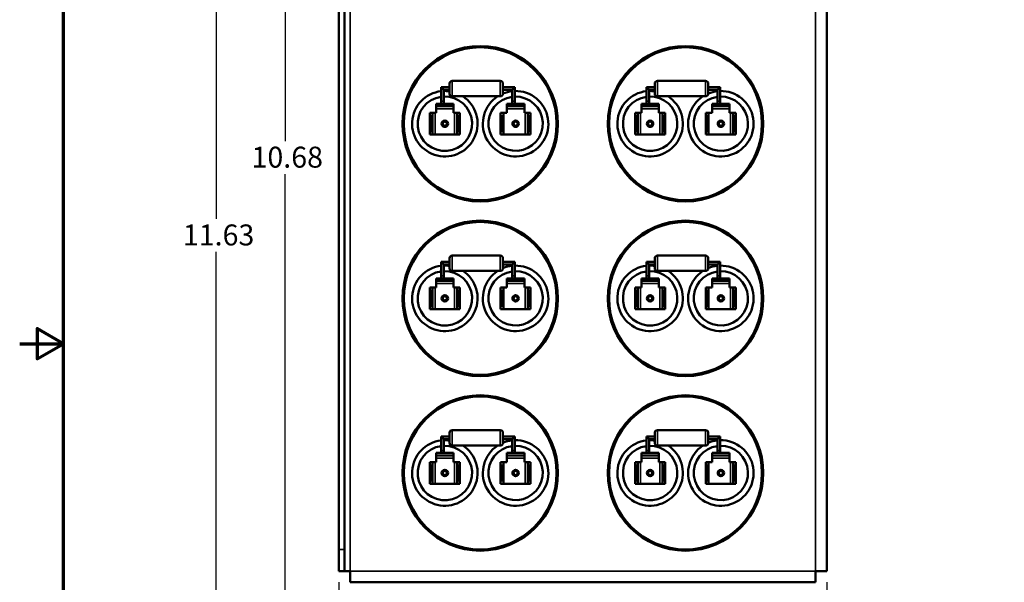
# Model space of a CAD drawing. Units: inches. Extents: x 0.3 to 33.7, y 0.7 to 21.3.
# Drawn here: x 0.3 to 11.5, y 8.3 to 14.7 of the extents above; entities that cross this region are included whole.
import ezdxf

# ---------------------------------------------------------------- set-up
doc = ezdxf.new("R2010")
doc.units = ezdxf.units.IN
doc.header["$LTSCALE"] = 2
doc.header["$MEASUREMENT"] = 0
doc.layers.get('0').update_dxf_attribs({"lineweight": 25})
for name, color, linetype, lineweight in [('Border (ANSI)', 7, 'Continuous', 70), ('Dimension (ANSI)', 7, 'Continuous', 25), ('Visible (ANSI)', 7, 'Continuous', 50), ('Visible Narrow (ANSI)', 7, 'Continuous', 35)]:
    doc.layers.add(name, color=color, linetype=linetype, lineweight=lineweight)
doc.styles.add('Note Text (ANSI)', font='tahoma.ttf')
doc.dimstyles.new('Default (ANSI)', dxfattribs={"dimscale": 2, "dimtxt": 0.12, "dimasz": 0.098425, "dimexe": 0.125, "dimexo": 0.0625, "dimgap": 0.031496, "dimtad": 0, "dimtih": 1, "dimtoh": 1, "dimrnd": 1e-08, "dimzin": 4, "dimdsep": 46, "dimtxsty": 'Note Text (ANSI)', "dimcen": 0.09, "dimdle": 0.393701, "dimclrd": 256, "dimclre": 256, "dimclrt": 256, "dimadec": 0, "dimazin": 1, "dimtfac": 1, "dimtofl": 0, "dimtmove": 0, "dimatfit": 3, "dimfxl": 1, "dimtolj": 1, "dimtzin": 4, "dimlwd": -1, "dimlwe": -1, "dimarcsym": 0})

# ---------------------------------------------------------------- blocks, each defined once
blk = doc.blocks.new('Borders Default Border')
at = {"layer": 'Border (ANSI)', "flags": 128}
for points in [[(0.38, 0.62), (0.38, 10.38), (16.62, 10.38), (16.62, 0.62), (0.38, 0.62)], [(0.13, 5.5), (0.38, 5.5), (0.23, 5.5866), (0.23, 5.4134), (0.38, 5.5)]]:
    blk.add_lwpolyline(points, dxfattribs=at)
blk = doc.blocks.new('*D33')
at = {"layer": 'Defpoints', "color": 0, "transparency": 16777216}
for p in [(3.915, 8.395), (4.792, 7.505), (4.792, 6.336)]:
    blk.add_point(p, dxfattribs=at)
at = {"layer": 'Dimension (ANSI)', "transparency": 16777216}
for p, q in [((3.915, 8.27), (3.915, 6.086)), ((4.792, 7.38), (4.792, 6.086)), ((3.915, 6.336), (3.659, 6.336)), ((4.595, 6.336), (4.112, 6.336))]:
    blk.add_line(p, q, dxfattribs=at)
for points in [[(4.112, 6.369), (4.112, 6.303), (3.915, 6.336)], [(4.595, 6.369), (4.595, 6.303), (4.792, 6.336)]]:
    blk.add_solid(points, dxfattribs=at)
at = {"layer": 'Dimension (ANSI)', "transparency": 16777216, "insert": (3.179, 6.461), "char_height": 0.24, "attachment_point": 1, "style": 'Note Text (ANSI)'}
blk.add_mtext('\\A1;.88', dxfattribs=at)
blk = doc.blocks.new('*D35')
at = {"layer": 'Defpoints', "color": 0, "transparency": 16777216}
for p in [(4.792, 18.436), (3.3, 7.755), (4.792, 7.755)]:
    blk.add_point(p, dxfattribs=at)
at = {"layer": 'Dimension (ANSI)', "transparency": 16777216}
for p, q in [((4.667, 18.436), (3.05, 18.436)), ((3.3, 18.239), (3.3, 13.32)), ((3.3, 7.951), (3.3, 12.943)), ((4.667, 7.755), (3.05, 7.755))]:
    blk.add_line(p, q, dxfattribs=at)
for points in [[(3.267, 18.239), (3.333, 18.239), (3.3, 18.436)], [(3.267, 7.951), (3.333, 7.951), (3.3, 7.755)]]:
    blk.add_solid(points, dxfattribs=at)
at = {"layer": 'Dimension (ANSI)', "transparency": 16777216, "insert": (2.914, 13.257), "char_height": 0.24, "attachment_point": 1, "style": 'Note Text (ANSI)'}
blk.add_mtext('\\A1;10.68', dxfattribs=at)
blk = doc.blocks.new('*D36')
at = {"layer": 'Defpoints', "color": 0, "transparency": 16777216}
for p in [(4.292, 18.834), (2.511, 7.205), (4.292, 7.205)]:
    blk.add_point(p, dxfattribs=at)
at = {"layer": 'Dimension (ANSI)', "transparency": 16777216}
for p, q in [((4.167, 18.834), (2.261, 18.834)), ((2.511, 18.637), (2.511, 12.429)), ((2.511, 7.401), (2.511, 12.053)), ((4.167, 7.205), (2.261, 7.205))]:
    blk.add_line(p, q, dxfattribs=at)
for points in [[(2.478, 18.637), (2.544, 18.637), (2.511, 18.834)], [(2.478, 7.401), (2.544, 7.401), (2.511, 7.205)]]:
    blk.add_solid(points, dxfattribs=at)
at = {"layer": 'Dimension (ANSI)', "transparency": 16777216, "insert": (2.128, 12.366), "char_height": 0.24, "attachment_point": 1, "style": 'Note Text (ANSI)'}
blk.add_mtext('\\A1;11.63', dxfattribs=at)
blk = doc.blocks.new('*D39')
at = {"layer": 'Defpoints', "color": 0, "transparency": 16777216}
for p in [(3.915, 8.395), (9.499, 8.395), (9.499, 5.718)]:
    blk.add_point(p, dxfattribs=at)
at = {"layer": 'Dimension (ANSI)', "transparency": 16777216}
for p, q in [((3.915, 8.27), (3.915, 5.468)), ((9.499, 8.27), (9.499, 5.468)), ((4.112, 5.718), (6.347, 5.718)), ((9.302, 5.718), (7.082, 5.718))]:
    blk.add_line(p, q, dxfattribs=at)
for points in [[(4.112, 5.751), (4.112, 5.685), (3.915, 5.718)], [(9.302, 5.751), (9.302, 5.685), (9.499, 5.718)]]:
    blk.add_solid(points, dxfattribs=at)
at = {"layer": 'Dimension (ANSI)', "transparency": 16777216, "insert": (6.41, 5.843), "char_height": 0.24, "attachment_point": 1, "style": 'Note Text (ANSI)'}
blk.add_mtext('\\A1;5.58', dxfattribs=at)

msp = doc.modelspace()

# ---------------------------------------------------------------- linework, layer by layer
at = {"layer": 'Visible (ANSI)'}
for p, q in [((9.49904, 17.39506), (9.49904, 8.39506)), ((3.91504, 17.14506), (3.91504, 8.64506)), ((3.97854, 17.14506), (3.97854, 8.64506)), ((5.18004, 13.86406), (5.18004, 13.98006)), ((5.76204, 14.01006), (5.21004, 14.01006)), ((5.79204, 13.98006), (5.79204, 13.86406)), ((7.53004, 13.86406), (7.53004, 13.98006)), ((8.11204, 14.01006), (7.56004, 14.01006)), ((8.14204, 13.98006), (8.14204, 13.86406)), ((5.10004, 13.92206), (5.08504, 13.93706)), ((5.08504, 13.93706), (5.08504, 13.77906)), ((5.18004, 13.93706), (5.08504, 13.93706)), ((5.11504, 13.90706), (5.10004, 13.92206)), ((5.11504, 13.90706), (5.11504, 13.77906)), ((5.18004, 13.90706), (5.11504, 13.90706)), ((5.79204, 13.93706), (5.92704, 13.93706)), ((5.79204, 13.90706), (5.89704, 13.90706)), ((5.91204, 13.92206), (5.89704, 13.90706)), ((5.89704, 13.90706), (5.89704, 13.77906)), ((5.92704, 13.93706), (5.91204, 13.92206)), ((5.92704, 13.93706), (5.92704, 13.77906)), ((7.45004, 13.92206), (7.43504, 13.93706)), ((7.43504, 13.93706), (7.43504, 13.77906)), ((7.53004, 13.93706), (7.43504, 13.93706)), ((7.46504, 13.90706), (7.45004, 13.92206)), ((7.46504, 13.90706), (7.46504, 13.77906)), ((7.53004, 13.90706), (7.46504, 13.90706)), ((8.14204, 13.93706), (8.27704, 13.93706)), ((8.14204, 13.90706), (8.24704, 13.90706)), ((8.26204, 13.92206), (8.24704, 13.90706)), ((8.24704, 13.90706), (8.24704, 13.77906)), ((8.27704, 13.93706), (8.26204, 13.92206)), ((8.27704, 13.93706), (8.27704, 13.77906)), ((5.08504, 13.77906), (5.08504, 13.74906)), ((5.11504, 13.74906), (5.11504, 13.77906)), ((5.76204, 13.83406), (5.21004, 13.83406)), ((5.89704, 13.77906), (5.89704, 13.74906)), ((5.92704, 13.74906), (5.92704, 13.77906)), ((7.43504, 13.77906), (7.43504, 13.74906)), ((7.46504, 13.74906), (7.46504, 13.77906)), ((8.11204, 13.83406), (7.56004, 13.83406)), ((8.24704, 13.77906), (8.24704, 13.74906)), ((8.27704, 13.74906), (8.27704, 13.77906)), ((4.98704, 13.64506), (4.95504, 13.64506)), ((4.95504, 13.64506), (4.95504, 13.61306)), ((5.01704, 13.64506), (4.98704, 13.64506)), ((4.98704, 13.61306), (4.98704, 13.64506)), ((5.02704, 13.64506), (5.01704, 13.64506)), ((5.02704, 13.72006), (5.02704, 13.74906)), ((5.02704, 13.74906), (5.22704, 13.74906)), ((5.02704, 13.72006), (5.02704, 13.69006)), ((5.22704, 13.72006), (5.02704, 13.72006)), ((5.02704, 13.69006), (5.02704, 13.64506)), ((5.22704, 13.74906), (5.22704, 13.72006)), ((5.22704, 13.69006), (5.22704, 13.72006)), ((5.22704, 13.64506), (5.22704, 13.69006)), ((5.23704, 13.64506), (5.22704, 13.64506)), ((5.26704, 13.64506), (5.23704, 13.64506)), ((5.29904, 13.64506), (5.26704, 13.64506)), ((5.26704, 13.64506), (5.26704, 13.61306)), ((5.29904, 13.61306), (5.29904, 13.64506)), ((5.79704, 13.64506), (5.76504, 13.64506)), ((5.76504, 13.64506), (5.76504, 13.61306)), ((5.79704, 13.61306), (5.79704, 13.64506)), ((5.83717, 13.64506), (5.79717, 13.64506)), ((5.79717, 13.64506), (5.79717, 13.39506)), ((5.83704, 13.72006), (5.83704, 13.74906)), ((5.83704, 13.74906), (6.03704, 13.74906)), ((6.03704, 13.72006), (5.83704, 13.72006)), ((5.83717, 13.72006), (5.83717, 13.69006)), ((5.83717, 13.69006), (5.83717, 13.64506)), ((6.03704, 13.74906), (6.03704, 13.72006)), ((6.03704, 13.69006), (6.03704, 13.72006)), ((6.03717, 13.72006), (6.03704, 13.72006)), ((6.03717, 13.64506), (6.03717, 13.72006)), ((6.04704, 13.64506), (6.03717, 13.64506)), ((6.07704, 13.64506), (6.04704, 13.64506)), ((6.10904, 13.64506), (6.07704, 13.64506)), ((6.07704, 13.64506), (6.07704, 13.61306)), ((6.10904, 13.61306), (6.10904, 13.64506)), ((7.33704, 13.64506), (7.30504, 13.64506)), ((7.30504, 13.64506), (7.30504, 13.61306)), ((7.36704, 13.64506), (7.33704, 13.64506)), ((7.33704, 13.61306), (7.33704, 13.64506)), ((7.37704, 13.64506), (7.36704, 13.64506)), ((7.37704, 13.72006), (7.37704, 13.74906)), ((7.37704, 13.74906), (7.57704, 13.74906)), ((7.37704, 13.72006), (7.37704, 13.69006)), ((7.57704, 13.72006), (7.37704, 13.72006)), ((7.37704, 13.69006), (7.37704, 13.64506)), ((7.57704, 13.74906), (7.57704, 13.72006)), ((7.57704, 13.69006), (7.57704, 13.72006)), ((7.57704, 13.64506), (7.57704, 13.69006)), ((7.58704, 13.64506), (7.57704, 13.64506)), ((7.61704, 13.64506), (7.58704, 13.64506)), ((7.64904, 13.64506), (7.61704, 13.64506)), ((7.61704, 13.64506), (7.61704, 13.61306)), ((7.64904, 13.61306), (7.64904, 13.64506)), ((8.14704, 13.64506), (8.11504, 13.64506)), ((8.11504, 13.64506), (8.11504, 13.61306)), ((8.14704, 13.61306), (8.14704, 13.64506)), ((8.18717, 13.64506), (8.14717, 13.64506)), ((8.14717, 13.64506), (8.14717, 13.39506)), ((8.18704, 13.72006), (8.18704, 13.74906)), ((8.18704, 13.74906), (8.38704, 13.74906)), ((8.38704, 13.72006), (8.18704, 13.72006)), ((8.18717, 13.72006), (8.18717, 13.69006)), ((8.18717, 13.69006), (8.18717, 13.64506)), ((8.38704, 13.74906), (8.38704, 13.72006)), ((8.38704, 13.69006), (8.38704, 13.72006)), ((8.38717, 13.72006), (8.38704, 13.72006)), ((8.38717, 13.64506), (8.38717, 13.72006)), ((8.39704, 13.64506), (8.38717, 13.64506)), ((8.42704, 13.64506), (8.39704, 13.64506)), ((8.45904, 13.64506), (8.42704, 13.64506)), ((8.42704, 13.64506), (8.42704, 13.61306)), ((8.45904, 13.61306), (8.45904, 13.64506)), ((4.96304, 13.60506), (4.95504, 13.61306)), ((4.95504, 13.61306), (4.95504, 13.42706)), ((4.96304, 13.43506), (4.96304, 13.60506)), ((4.96304, 13.60506), (4.97904, 13.60506)), ((4.98704, 13.61306), (4.97904, 13.60506)), ((4.97904, 13.60506), (4.97904, 13.43506)), ((4.98704, 13.42706), (4.98704, 13.61306)), ((5.27504, 13.60506), (5.26704, 13.61306)), ((5.26704, 13.61306), (5.26704, 13.42706)), ((5.27504, 13.43506), (5.27504, 13.60506)), ((5.27504, 13.60506), (5.29104, 13.60506)), ((5.29904, 13.61306), (5.29104, 13.60506)), ((5.29104, 13.60506), (5.29104, 13.43506)), ((5.29904, 13.42706), (5.29904, 13.61306)), ((5.77304, 13.60506), (5.76504, 13.61306)), ((5.76504, 13.61306), (5.76504, 13.42706)), ((5.77304, 13.43506), (5.77304, 13.60506)), ((5.77304, 13.60506), (5.78904, 13.60506)), ((5.79704, 13.61306), (5.78904, 13.60506)), ((5.78904, 13.60506), (5.78904, 13.43506)), ((5.79704, 13.42706), (5.79704, 13.61306)), ((6.08504, 13.60506), (6.07704, 13.61306)), ((6.07704, 13.61306), (6.07704, 13.42706)), ((6.08504, 13.43506), (6.08504, 13.60506)), ((6.08504, 13.60506), (6.10104, 13.60506)), ((6.10904, 13.61306), (6.10104, 13.60506)), ((6.10104, 13.60506), (6.10104, 13.43506)), ((6.10904, 13.42706), (6.10904, 13.61306)), ((7.31304, 13.60506), (7.30504, 13.61306)), ((7.30504, 13.61306), (7.30504, 13.42706)), ((7.31304, 13.43506), (7.31304, 13.60506)), ((7.31304, 13.60506), (7.32904, 13.60506)), ((7.33704, 13.61306), (7.32904, 13.60506)), ((7.32904, 13.60506), (7.32904, 13.43506)), ((7.33704, 13.42706), (7.33704, 13.61306)), ((7.62504, 13.60506), (7.61704, 13.61306)), ((7.61704, 13.61306), (7.61704, 13.42706)), ((7.62504, 13.43506), (7.62504, 13.60506)), ((7.62504, 13.60506), (7.64104, 13.60506)), ((7.64904, 13.61306), (7.64104, 13.60506)), ((7.64104, 13.60506), (7.64104, 13.43506)), ((7.64904, 13.42706), (7.64904, 13.61306)), ((8.12304, 13.60506), (8.11504, 13.61306)), ((8.11504, 13.61306), (8.11504, 13.42706)), ((8.12304, 13.43506), (8.12304, 13.60506)), ((8.12304, 13.60506), (8.13904, 13.60506)), ((8.14704, 13.61306), (8.13904, 13.60506)), ((8.13904, 13.60506), (8.13904, 13.43506)), ((8.14704, 13.42706), (8.14704, 13.61306)), ((8.43504, 13.60506), (8.42704, 13.61306)), ((8.42704, 13.61306), (8.42704, 13.42706)), ((8.43504, 13.43506), (8.43504, 13.60506)), ((8.43504, 13.60506), (8.45104, 13.60506)), ((8.45904, 13.61306), (8.45104, 13.60506)), ((8.45104, 13.60506), (8.45104, 13.43506)), ((8.45904, 13.42706), (8.45904, 13.61306)), ((4.95504, 13.42706), (4.96304, 13.43506)), ((4.95504, 13.42706), (4.95504, 13.39506)), ((4.97904, 13.43506), (4.96304, 13.43506)), ((4.97904, 13.43506), (4.98704, 13.42706)), ((4.98704, 13.39506), (4.98704, 13.42706)), ((5.26704, 13.42706), (5.27504, 13.43506)), ((5.26704, 13.42706), (5.26704, 13.39506)), ((5.29104, 13.43506), (5.27504, 13.43506)), ((5.29104, 13.43506), (5.29904, 13.42706)), ((5.29904, 13.39506), (5.29904, 13.42706)), ((5.76504, 13.42706), (5.77304, 13.43506)), ((5.76504, 13.42706), (5.76504, 13.39506)), ((5.78904, 13.43506), (5.77304, 13.43506)), ((5.78904, 13.43506), (5.79704, 13.42706)), ((5.79704, 13.39506), (5.79704, 13.42706)), ((6.07704, 13.42706), (6.08504, 13.43506)), ((6.07704, 13.42706), (6.07704, 13.39506)), ((6.10104, 13.43506), (6.08504, 13.43506)), ((6.10104, 13.43506), (6.10904, 13.42706)), ((6.10904, 13.39506), (6.10904, 13.42706)), ((7.30504, 13.42706), (7.31304, 13.43506)), ((7.30504, 13.42706), (7.30504, 13.39506)), ((7.32904, 13.43506), (7.31304, 13.43506)), ((7.32904, 13.43506), (7.33704, 13.42706)), ((7.33704, 13.39506), (7.33704, 13.42706)), ((7.61704, 13.42706), (7.62504, 13.43506)), ((7.61704, 13.42706), (7.61704, 13.39506)), ((7.64104, 13.43506), (7.62504, 13.43506)), ((7.64104, 13.43506), (7.64904, 13.42706)), ((7.64904, 13.39506), (7.64904, 13.42706)), ((8.11504, 13.42706), (8.12304, 13.43506)), ((8.11504, 13.42706), (8.11504, 13.39506)), ((8.13904, 13.43506), (8.12304, 13.43506)), ((8.13904, 13.43506), (8.14704, 13.42706)), ((8.14704, 13.39506), (8.14704, 13.42706)), ((8.42704, 13.42706), (8.43504, 13.43506)), ((8.42704, 13.42706), (8.42704, 13.39506)), ((8.45104, 13.43506), (8.43504, 13.43506)), ((8.45104, 13.43506), (8.45904, 13.42706)), ((8.45904, 13.39506), (8.45904, 13.42706)), ((4.95504, 13.39506), (4.98704, 13.39506)), ((4.98704, 13.39506), (5.01704, 13.39506)), ((5.01704, 13.39506), (5.23704, 13.39506)), ((5.23704, 13.39506), (5.26704, 13.39506)), ((5.26704, 13.39506), (5.29904, 13.39506)), ((5.76504, 13.39506), (5.79704, 13.39506)), ((5.79717, 13.39506), (6.04704, 13.39506)), ((6.04704, 13.39506), (6.07704, 13.39506)), ((6.07704, 13.39506), (6.10904, 13.39506)), ((7.30504, 13.39506), (7.33704, 13.39506)), ((7.33704, 13.39506), (7.36704, 13.39506)), ((7.36704, 13.39506), (7.58704, 13.39506)), ((7.58704, 13.39506), (7.61704, 13.39506)), ((7.61704, 13.39506), (7.64904, 13.39506)), ((8.11504, 13.39506), (8.14704, 13.39506)), ((8.14717, 13.39506), (8.39704, 13.39506)), ((8.39704, 13.39506), (8.42704, 13.39506)), ((8.42704, 13.39506), (8.45904, 13.39506)), ((5.18004, 11.86406), (5.18004, 11.98006)), ((5.76204, 12.01006), (5.21004, 12.01006)), ((5.79204, 11.98006), (5.79204, 11.86406)), ((7.53004, 11.86406), (7.53004, 11.98006)), ((8.11204, 12.01006), (7.56004, 12.01006)), ((8.14204, 11.98006), (8.14204, 11.86406)), ((5.10004, 11.92206), (5.08504, 11.93706)), ((5.08504, 11.93706), (5.08504, 11.77906)), ((5.18004, 11.93706), (5.08504, 11.93706)), ((5.11504, 11.90706), (5.10004, 11.92206)), ((5.11504, 11.90706), (5.11504, 11.77906)), ((5.18004, 11.90706), (5.11504, 11.90706)), ((5.79204, 11.93706), (5.92704, 11.93706)), ((5.79204, 11.90706), (5.89704, 11.90706)), ((5.91204, 11.92206), (5.89704, 11.90706)), ((5.89704, 11.90706), (5.89704, 11.77906)), ((5.92704, 11.93706), (5.91204, 11.92206)), ((5.92704, 11.93706), (5.92704, 11.77906)), ((7.45004, 11.92206), (7.43504, 11.93706)), ((7.43504, 11.93706), (7.43504, 11.77906)), ((7.53004, 11.93706), (7.43504, 11.93706)), ((7.46504, 11.90706), (7.45004, 11.92206)), ((7.46504, 11.90706), (7.46504, 11.77906)), ((7.53004, 11.90706), (7.46504, 11.90706)), ((8.14204, 11.93706), (8.27704, 11.93706)), ((8.14204, 11.90706), (8.24704, 11.90706)), ((8.26204, 11.92206), (8.24704, 11.90706)), ((8.24704, 11.90706), (8.24704, 11.77906)), ((8.27704, 11.93706), (8.26204, 11.92206)), ((8.27704, 11.93706), (8.27704, 11.77906)), ((5.02704, 11.72006), (5.02704, 11.74906)), ((5.02704, 11.74906), (5.22704, 11.74906)), ((5.08504, 11.77906), (5.08504, 11.74906)), ((5.11504, 11.74906), (5.11504, 11.77906)), ((5.76204, 11.83406), (5.21004, 11.83406)), ((5.22704, 11.74906), (5.22704, 11.72006)), ((5.83704, 11.72006), (5.83704, 11.74906)), ((5.83704, 11.74906), (6.03704, 11.74906)), ((5.89704, 11.77906), (5.89704, 11.74906)), ((5.92704, 11.74906), (5.92704, 11.77906)), ((6.03704, 11.74906), (6.03704, 11.72006)), ((7.37704, 11.72006), (7.37704, 11.74906)), ((7.37704, 11.74906), (7.57704, 11.74906)), ((7.43504, 11.77906), (7.43504, 11.74906)), ((7.46504, 11.74906), (7.46504, 11.77906)), ((8.11204, 11.83406), (7.56004, 11.83406)), ((7.57704, 11.74906), (7.57704, 11.72006)), ((8.18704, 11.72006), (8.18704, 11.74906)), ((8.18704, 11.74906), (8.38704, 11.74906)), ((8.24704, 11.77906), (8.24704, 11.74906)), ((8.27704, 11.74906), (8.27704, 11.77906)), ((8.38704, 11.74906), (8.38704, 11.72006)), ((4.98704, 11.64506), (4.95504, 11.64506)), ((4.95504, 11.64506), (4.95504, 11.61306)), ((4.96304, 11.60506), (4.95504, 11.61306)), ((4.95504, 11.61306), (4.95504, 11.42706)), ((4.98704, 11.61306), (4.97904, 11.60506)), ((5.01704, 11.64506), (4.98704, 11.64506)), ((4.98704, 11.61306), (4.98704, 11.64506)), ((4.98704, 11.42706), (4.98704, 11.61306)), ((5.02704, 11.64506), (5.01704, 11.64506)), ((5.02704, 11.72006), (5.02704, 11.69006)), ((5.22704, 11.72006), (5.02704, 11.72006)), ((5.02704, 11.69006), (5.02704, 11.64506)), ((5.22704, 11.69006), (5.22704, 11.72006)), ((5.22704, 11.64506), (5.22704, 11.69006)), ((5.23704, 11.64506), (5.22704, 11.64506)), ((5.26704, 11.64506), (5.23704, 11.64506)), ((5.29904, 11.64506), (5.26704, 11.64506)), ((5.26704, 11.64506), (5.26704, 11.61306)), ((5.27504, 11.60506), (5.26704, 11.61306)), ((5.26704, 11.61306), (5.26704, 11.42706)), ((5.29904, 11.61306), (5.29104, 11.60506)), ((5.29904, 11.61306), (5.29904, 11.64506)), ((5.29904, 11.42706), (5.29904, 11.61306)), ((5.79704, 11.64506), (5.76504, 11.64506)), ((5.76504, 11.64506), (5.76504, 11.61306)), ((5.77304, 11.60506), (5.76504, 11.61306)), ((5.76504, 11.61306), (5.76504, 11.42706)), ((5.79704, 11.61306), (5.78904, 11.60506)), ((5.79704, 11.61306), (5.79704, 11.64506)), ((5.79704, 11.42706), (5.79704, 11.61306)), ((5.83717, 11.64506), (5.79717, 11.64506)), ((5.79717, 11.64506), (5.79717, 11.39506)), ((6.03704, 11.72006), (5.83704, 11.72006)), ((5.83717, 11.72006), (5.83717, 11.69006)), ((5.83717, 11.69006), (5.83717, 11.64506)), ((6.03704, 11.69006), (6.03704, 11.72006)), ((6.03717, 11.72006), (6.03704, 11.72006)), ((6.03717, 11.64506), (6.03717, 11.72006)), ((6.04704, 11.64506), (6.03717, 11.64506)), ((6.07704, 11.64506), (6.04704, 11.64506)), ((6.10904, 11.64506), (6.07704, 11.64506)), ((6.07704, 11.64506), (6.07704, 11.61306)), ((6.08504, 11.60506), (6.07704, 11.61306)), ((6.07704, 11.61306), (6.07704, 11.42706)), ((6.10904, 11.61306), (6.10104, 11.60506)), ((6.10904, 11.61306), (6.10904, 11.64506)), ((6.10904, 11.42706), (6.10904, 11.61306)), ((7.33704, 11.64506), (7.30504, 11.64506)), ((7.30504, 11.64506), (7.30504, 11.61306)), ((7.31304, 11.60506), (7.30504, 11.61306)), ((7.30504, 11.61306), (7.30504, 11.42706)), ((7.33704, 11.61306), (7.32904, 11.60506)), ((7.36704, 11.64506), (7.33704, 11.64506)), ((7.33704, 11.61306), (7.33704, 11.64506)), ((7.33704, 11.42706), (7.33704, 11.61306)), ((7.37704, 11.64506), (7.36704, 11.64506)), ((7.37704, 11.72006), (7.37704, 11.69006)), ((7.57704, 11.72006), (7.37704, 11.72006)), ((7.37704, 11.69006), (7.37704, 11.64506)), ((7.57704, 11.69006), (7.57704, 11.72006)), ((7.57704, 11.64506), (7.57704, 11.69006)), ((7.58704, 11.64506), (7.57704, 11.64506)), ((7.61704, 11.64506), (7.58704, 11.64506)), ((7.64904, 11.64506), (7.61704, 11.64506)), ((7.61704, 11.64506), (7.61704, 11.61306)), ((7.62504, 11.60506), (7.61704, 11.61306)), ((7.61704, 11.61306), (7.61704, 11.42706)), ((7.64904, 11.61306), (7.64104, 11.60506)), ((7.64904, 11.61306), (7.64904, 11.64506)), ((7.64904, 11.42706), (7.64904, 11.61306)), ((8.14704, 11.64506), (8.11504, 11.64506)), ((8.11504, 11.64506), (8.11504, 11.61306)), ((8.12304, 11.60506), (8.11504, 11.61306)), ((8.11504, 11.61306), (8.11504, 11.42706)), ((8.14704, 11.61306), (8.13904, 11.60506)), ((8.14704, 11.61306), (8.14704, 11.64506)), ((8.14704, 11.42706), (8.14704, 11.61306)), ((8.18717, 11.64506), (8.14717, 11.64506)), ((8.14717, 11.64506), (8.14717, 11.39506)), ((8.38704, 11.72006), (8.18704, 11.72006)), ((8.18717, 11.72006), (8.18717, 11.69006)), ((8.18717, 11.69006), (8.18717, 11.64506)), ((8.38704, 11.69006), (8.38704, 11.72006)), ((8.38717, 11.72006), (8.38704, 11.72006)), ((8.38717, 11.64506), (8.38717, 11.72006)), ((8.39704, 11.64506), (8.38717, 11.64506)), ((8.42704, 11.64506), (8.39704, 11.64506)), ((8.45904, 11.64506), (8.42704, 11.64506)), ((8.42704, 11.64506), (8.42704, 11.61306)), ((8.43504, 11.60506), (8.42704, 11.61306)), ((8.42704, 11.61306), (8.42704, 11.42706)), ((8.45904, 11.61306), (8.45104, 11.60506)), ((8.45904, 11.61306), (8.45904, 11.64506)), ((8.45904, 11.42706), (8.45904, 11.61306)), ((4.96304, 11.43506), (4.96304, 11.60506)), ((4.96304, 11.60506), (4.97904, 11.60506)), ((4.97904, 11.60506), (4.97904, 11.43506)), ((5.27504, 11.43506), (5.27504, 11.60506)), ((5.27504, 11.60506), (5.29104, 11.60506)), ((5.29104, 11.60506), (5.29104, 11.43506)), ((5.77304, 11.43506), (5.77304, 11.60506)), ((5.77304, 11.60506), (5.78904, 11.60506)), ((5.78904, 11.60506), (5.78904, 11.43506)), ((6.08504, 11.43506), (6.08504, 11.60506)), ((6.08504, 11.60506), (6.10104, 11.60506)), ((6.10104, 11.60506), (6.10104, 11.43506)), ((7.31304, 11.43506), (7.31304, 11.60506)), ((7.31304, 11.60506), (7.32904, 11.60506)), ((7.32904, 11.60506), (7.32904, 11.43506)), ((7.62504, 11.43506), (7.62504, 11.60506)), ((7.62504, 11.60506), (7.64104, 11.60506)), ((7.64104, 11.60506), (7.64104, 11.43506)), ((8.12304, 11.43506), (8.12304, 11.60506)), ((8.12304, 11.60506), (8.13904, 11.60506)), ((8.13904, 11.60506), (8.13904, 11.43506)), ((8.43504, 11.43506), (8.43504, 11.60506)), ((8.43504, 11.60506), (8.45104, 11.60506)), ((8.45104, 11.60506), (8.45104, 11.43506)), ((4.95504, 11.42706), (4.96304, 11.43506)), ((4.95504, 11.42706), (4.95504, 11.39506)), ((4.95504, 11.39506), (4.98704, 11.39506)), ((4.97904, 11.43506), (4.96304, 11.43506)), ((4.97904, 11.43506), (4.98704, 11.42706)), ((4.98704, 11.39506), (4.98704, 11.42706)), ((4.98704, 11.39506), (5.01704, 11.39506)), ((5.01704, 11.39506), (5.23704, 11.39506)), ((5.23704, 11.39506), (5.26704, 11.39506)), ((5.26704, 11.42706), (5.27504, 11.43506)), ((5.26704, 11.42706), (5.26704, 11.39506)), ((5.26704, 11.39506), (5.29904, 11.39506)), ((5.29104, 11.43506), (5.27504, 11.43506)), ((5.29104, 11.43506), (5.29904, 11.42706)), ((5.29904, 11.39506), (5.29904, 11.42706)), ((5.76504, 11.42706), (5.77304, 11.43506)), ((5.76504, 11.42706), (5.76504, 11.39506)), ((5.76504, 11.39506), (5.79704, 11.39506)), ((5.78904, 11.43506), (5.77304, 11.43506)), ((5.78904, 11.43506), (5.79704, 11.42706)), ((5.79704, 11.39506), (5.79704, 11.42706)), ((5.79717, 11.39506), (6.04704, 11.39506)), ((6.04704, 11.39506), (6.07704, 11.39506)), ((6.07704, 11.42706), (6.08504, 11.43506)), ((6.07704, 11.42706), (6.07704, 11.39506)), ((6.07704, 11.39506), (6.10904, 11.39506)), ((6.10104, 11.43506), (6.08504, 11.43506)), ((6.10104, 11.43506), (6.10904, 11.42706)), ((6.10904, 11.39506), (6.10904, 11.42706)), ((7.30504, 11.42706), (7.31304, 11.43506)), ((7.30504, 11.42706), (7.30504, 11.39506)), ((7.30504, 11.39506), (7.33704, 11.39506)), ((7.32904, 11.43506), (7.31304, 11.43506)), ((7.32904, 11.43506), (7.33704, 11.42706)), ((7.33704, 11.39506), (7.33704, 11.42706)), ((7.33704, 11.39506), (7.36704, 11.39506)), ((7.36704, 11.39506), (7.58704, 11.39506)), ((7.58704, 11.39506), (7.61704, 11.39506)), ((7.61704, 11.42706), (7.62504, 11.43506)), ((7.61704, 11.42706), (7.61704, 11.39506)), ((7.61704, 11.39506), (7.64904, 11.39506)), ((7.64104, 11.43506), (7.62504, 11.43506)), ((7.64104, 11.43506), (7.64904, 11.42706)), ((7.64904, 11.39506), (7.64904, 11.42706)), ((8.11504, 11.42706), (8.12304, 11.43506)), ((8.11504, 11.42706), (8.11504, 11.39506)), ((8.11504, 11.39506), (8.14704, 11.39506)), ((8.13904, 11.43506), (8.12304, 11.43506)), ((8.13904, 11.43506), (8.14704, 11.42706)), ((8.14704, 11.39506), (8.14704, 11.42706)), ((8.14717, 11.39506), (8.39704, 11.39506)), ((8.39704, 11.39506), (8.42704, 11.39506)), ((8.42704, 11.42706), (8.43504, 11.43506)), ((8.42704, 11.42706), (8.42704, 11.39506)), ((8.42704, 11.39506), (8.45904, 11.39506)), ((8.45104, 11.43506), (8.43504, 11.43506)), ((8.45104, 11.43506), (8.45904, 11.42706)), ((8.45904, 11.39506), (8.45904, 11.42706)), ((5.10004, 9.92206), (5.08504, 9.93706)), ((5.08504, 9.93706), (5.08504, 9.77906)), ((5.18004, 9.93706), (5.08504, 9.93706)), ((5.11504, 9.90706), (5.10004, 9.92206)), ((5.18004, 9.86406), (5.18004, 9.98006)), ((5.76204, 10.01006), (5.21004, 10.01006)), ((5.79204, 9.98006), (5.79204, 9.86406)), ((5.79204, 9.93706), (5.92704, 9.93706)), ((5.91204, 9.92206), (5.89704, 9.90706)), ((5.92704, 9.93706), (5.91204, 9.92206)), ((5.92704, 9.93706), (5.92704, 9.77906)), ((7.45004, 9.92206), (7.43504, 9.93706)), ((7.43504, 9.93706), (7.43504, 9.77906)), ((7.53004, 9.93706), (7.43504, 9.93706)), ((7.46504, 9.90706), (7.45004, 9.92206)), ((7.53004, 9.86406), (7.53004, 9.98006)), ((8.11204, 10.01006), (7.56004, 10.01006)), ((8.14204, 9.98006), (8.14204, 9.86406)), ((8.14204, 9.93706), (8.27704, 9.93706)), ((8.26204, 9.92206), (8.24704, 9.90706)), ((8.27704, 9.93706), (8.26204, 9.92206)), ((8.27704, 9.93706), (8.27704, 9.77906)), ((5.11504, 9.90706), (5.11504, 9.77906)), ((5.18004, 9.90706), (5.11504, 9.90706)), ((5.76204, 9.83406), (5.21004, 9.83406)), ((5.79204, 9.90706), (5.89704, 9.90706)), ((5.89704, 9.90706), (5.89704, 9.77906)), ((7.46504, 9.90706), (7.46504, 9.77906)), ((7.53004, 9.90706), (7.46504, 9.90706)), ((8.11204, 9.83406), (7.56004, 9.83406)), ((8.14204, 9.90706), (8.24704, 9.90706)), ((8.24704, 9.90706), (8.24704, 9.77906)), ((5.02704, 9.72006), (5.02704, 9.74906)), ((5.02704, 9.74906), (5.22704, 9.74906)), ((5.02704, 9.72006), (5.02704, 9.69006)), ((5.22704, 9.72006), (5.02704, 9.72006)), ((5.08504, 9.77906), (5.08504, 9.74906)), ((5.11504, 9.74906), (5.11504, 9.77906)), ((5.22704, 9.74906), (5.22704, 9.72006)), ((5.22704, 9.69006), (5.22704, 9.72006)), ((5.83704, 9.72006), (5.83704, 9.74906)), ((5.83704, 9.74906), (6.03704, 9.74906)), ((6.03704, 9.72006), (5.83704, 9.72006)), ((5.83717, 9.72006), (5.83717, 9.69006)), ((5.89704, 9.77906), (5.89704, 9.74906)), ((5.92704, 9.74906), (5.92704, 9.77906)), ((6.03704, 9.74906), (6.03704, 9.72006)), ((6.03704, 9.69006), (6.03704, 9.72006)), ((6.03717, 9.72006), (6.03704, 9.72006)), ((6.03717, 9.64506), (6.03717, 9.72006)), ((7.37704, 9.72006), (7.37704, 9.74906)), ((7.37704, 9.74906), (7.57704, 9.74906)), ((7.37704, 9.72006), (7.37704, 9.69006)), ((7.57704, 9.72006), (7.37704, 9.72006)), ((7.43504, 9.77906), (7.43504, 9.74906)), ((7.46504, 9.74906), (7.46504, 9.77906)), ((7.57704, 9.74906), (7.57704, 9.72006)), ((7.57704, 9.69006), (7.57704, 9.72006)), ((8.18704, 9.72006), (8.18704, 9.74906)), ((8.18704, 9.74906), (8.38704, 9.74906)), ((8.38704, 9.72006), (8.18704, 9.72006)), ((8.18717, 9.72006), (8.18717, 9.69006)), ((8.24704, 9.77906), (8.24704, 9.74906)), ((8.27704, 9.74906), (8.27704, 9.77906)), ((8.38704, 9.74906), (8.38704, 9.72006)), ((8.38704, 9.69006), (8.38704, 9.72006)), ((8.38717, 9.72006), (8.38704, 9.72006)), ((8.38717, 9.64506), (8.38717, 9.72006)), ((4.98704, 9.64506), (4.95504, 9.64506)), ((4.95504, 9.64506), (4.95504, 9.61306)), ((4.96304, 9.60506), (4.95504, 9.61306)), ((4.95504, 9.61306), (4.95504, 9.42706)), ((4.96304, 9.43506), (4.96304, 9.60506)), ((4.96304, 9.60506), (4.97904, 9.60506)), ((4.98704, 9.61306), (4.97904, 9.60506)), ((4.97904, 9.60506), (4.97904, 9.43506)), ((5.01704, 9.64506), (4.98704, 9.64506)), ((4.98704, 9.61306), (4.98704, 9.64506)), ((4.98704, 9.42706), (4.98704, 9.61306)), ((5.02704, 9.64506), (5.01704, 9.64506)), ((5.02704, 9.69006), (5.02704, 9.64506)), ((5.22704, 9.64506), (5.22704, 9.69006)), ((5.23704, 9.64506), (5.22704, 9.64506)), ((5.26704, 9.64506), (5.23704, 9.64506)), ((5.29904, 9.64506), (5.26704, 9.64506)), ((5.26704, 9.64506), (5.26704, 9.61306)), ((5.27504, 9.60506), (5.26704, 9.61306)), ((5.26704, 9.61306), (5.26704, 9.42706)), ((5.27504, 9.43506), (5.27504, 9.60506)), ((5.27504, 9.60506), (5.29104, 9.60506)), ((5.29904, 9.61306), (5.29104, 9.60506)), ((5.29104, 9.60506), (5.29104, 9.43506)), ((5.29904, 9.61306), (5.29904, 9.64506)), ((5.29904, 9.42706), (5.29904, 9.61306)), ((5.79704, 9.64506), (5.76504, 9.64506)), ((5.76504, 9.64506), (5.76504, 9.61306)), ((5.77304, 9.60506), (5.76504, 9.61306)), ((5.76504, 9.61306), (5.76504, 9.42706)), ((5.77304, 9.43506), (5.77304, 9.60506)), ((5.77304, 9.60506), (5.78904, 9.60506)), ((5.79704, 9.61306), (5.78904, 9.60506)), ((5.78904, 9.60506), (5.78904, 9.43506)), ((5.79704, 9.61306), (5.79704, 9.64506)), ((5.79704, 9.42706), (5.79704, 9.61306)), ((5.83717, 9.64506), (5.79717, 9.64506)), ((5.79717, 9.64506), (5.79717, 9.39506)), ((5.83717, 9.69006), (5.83717, 9.64506)), ((6.04704, 9.64506), (6.03717, 9.64506)), ((6.07704, 9.64506), (6.04704, 9.64506)), ((6.10904, 9.64506), (6.07704, 9.64506)), ((6.07704, 9.64506), (6.07704, 9.61306)), ((6.08504, 9.60506), (6.07704, 9.61306)), ((6.07704, 9.61306), (6.07704, 9.42706)), ((6.08504, 9.43506), (6.08504, 9.60506)), ((6.08504, 9.60506), (6.10104, 9.60506)), ((6.10904, 9.61306), (6.10104, 9.60506)), ((6.10104, 9.60506), (6.10104, 9.43506)), ((6.10904, 9.61306), (6.10904, 9.64506)), ((6.10904, 9.42706), (6.10904, 9.61306)), ((7.33704, 9.64506), (7.30504, 9.64506)), ((7.30504, 9.64506), (7.30504, 9.61306)), ((7.31304, 9.60506), (7.30504, 9.61306)), ((7.30504, 9.61306), (7.30504, 9.42706)), ((7.31304, 9.43506), (7.31304, 9.60506)), ((7.31304, 9.60506), (7.32904, 9.60506)), ((7.33704, 9.61306), (7.32904, 9.60506)), ((7.32904, 9.60506), (7.32904, 9.43506)), ((7.36704, 9.64506), (7.33704, 9.64506)), ((7.33704, 9.61306), (7.33704, 9.64506)), ((7.33704, 9.42706), (7.33704, 9.61306)), ((7.37704, 9.64506), (7.36704, 9.64506)), ((7.37704, 9.69006), (7.37704, 9.64506)), ((7.57704, 9.64506), (7.57704, 9.69006)), ((7.58704, 9.64506), (7.57704, 9.64506)), ((7.61704, 9.64506), (7.58704, 9.64506)), ((7.64904, 9.64506), (7.61704, 9.64506)), ((7.61704, 9.64506), (7.61704, 9.61306)), ((7.62504, 9.60506), (7.61704, 9.61306)), ((7.61704, 9.61306), (7.61704, 9.42706)), ((7.62504, 9.43506), (7.62504, 9.60506)), ((7.62504, 9.60506), (7.64104, 9.60506)), ((7.64904, 9.61306), (7.64104, 9.60506)), ((7.64104, 9.60506), (7.64104, 9.43506)), ((7.64904, 9.61306), (7.64904, 9.64506)), ((7.64904, 9.42706), (7.64904, 9.61306)), ((8.14704, 9.64506), (8.11504, 9.64506)), ((8.11504, 9.64506), (8.11504, 9.61306)), ((8.12304, 9.60506), (8.11504, 9.61306)), ((8.11504, 9.61306), (8.11504, 9.42706)), ((8.12304, 9.43506), (8.12304, 9.60506)), ((8.12304, 9.60506), (8.13904, 9.60506)), ((8.14704, 9.61306), (8.13904, 9.60506)), ((8.13904, 9.60506), (8.13904, 9.43506)), ((8.14704, 9.61306), (8.14704, 9.64506)), ((8.14704, 9.42706), (8.14704, 9.61306)), ((8.18717, 9.64506), (8.14717, 9.64506)), ((8.14717, 9.64506), (8.14717, 9.39506)), ((8.18717, 9.69006), (8.18717, 9.64506)), ((8.39704, 9.64506), (8.38717, 9.64506)), ((8.42704, 9.64506), (8.39704, 9.64506)), ((8.45904, 9.64506), (8.42704, 9.64506)), ((8.42704, 9.64506), (8.42704, 9.61306)), ((8.43504, 9.60506), (8.42704, 9.61306)), ((8.42704, 9.61306), (8.42704, 9.42706)), ((8.43504, 9.43506), (8.43504, 9.60506)), ((8.43504, 9.60506), (8.45104, 9.60506)), ((8.45904, 9.61306), (8.45104, 9.60506)), ((8.45104, 9.60506), (8.45104, 9.43506)), ((8.45904, 9.61306), (8.45904, 9.64506)), ((8.45904, 9.42706), (8.45904, 9.61306)), ((4.95504, 9.42706), (4.96304, 9.43506)), ((4.95504, 9.42706), (4.95504, 9.39506)), ((4.95504, 9.39506), (4.98704, 9.39506)), ((4.97904, 9.43506), (4.96304, 9.43506)), ((4.97904, 9.43506), (4.98704, 9.42706)), ((4.98704, 9.39506), (4.98704, 9.42706)), ((4.98704, 9.39506), (5.01704, 9.39506)), ((5.01704, 9.39506), (5.23704, 9.39506)), ((5.23704, 9.39506), (5.26704, 9.39506)), ((5.26704, 9.42706), (5.27504, 9.43506)), ((5.26704, 9.42706), (5.26704, 9.39506)), ((5.26704, 9.39506), (5.29904, 9.39506)), ((5.29104, 9.43506), (5.27504, 9.43506)), ((5.29104, 9.43506), (5.29904, 9.42706)), ((5.29904, 9.39506), (5.29904, 9.42706)), ((5.76504, 9.42706), (5.77304, 9.43506)), ((5.76504, 9.42706), (5.76504, 9.39506)), ((5.76504, 9.39506), (5.79704, 9.39506)), ((5.78904, 9.43506), (5.77304, 9.43506)), ((5.78904, 9.43506), (5.79704, 9.42706)), ((5.79704, 9.39506), (5.79704, 9.42706)), ((5.79717, 9.39506), (6.04704, 9.39506)), ((6.04704, 9.39506), (6.07704, 9.39506)), ((6.07704, 9.42706), (6.08504, 9.43506)), ((6.07704, 9.42706), (6.07704, 9.39506)), ((6.07704, 9.39506), (6.10904, 9.39506)), ((6.10104, 9.43506), (6.08504, 9.43506)), ((6.10104, 9.43506), (6.10904, 9.42706)), ((6.10904, 9.39506), (6.10904, 9.42706)), ((7.30504, 9.42706), (7.31304, 9.43506)), ((7.30504, 9.42706), (7.30504, 9.39506)), ((7.30504, 9.39506), (7.33704, 9.39506)), ((7.32904, 9.43506), (7.31304, 9.43506)), ((7.32904, 9.43506), (7.33704, 9.42706)), ((7.33704, 9.39506), (7.33704, 9.42706)), ((7.33704, 9.39506), (7.36704, 9.39506)), ((7.36704, 9.39506), (7.58704, 9.39506)), ((7.58704, 9.39506), (7.61704, 9.39506)), ((7.61704, 9.42706), (7.62504, 9.43506)), ((7.61704, 9.42706), (7.61704, 9.39506)), ((7.61704, 9.39506), (7.64904, 9.39506)), ((7.64104, 9.43506), (7.62504, 9.43506)), ((7.64104, 9.43506), (7.64904, 9.42706)), ((7.64904, 9.39506), (7.64904, 9.42706)), ((8.11504, 9.42706), (8.12304, 9.43506)), ((8.11504, 9.42706), (8.11504, 9.39506)), ((8.11504, 9.39506), (8.14704, 9.39506)), ((8.13904, 9.43506), (8.12304, 9.43506)), ((8.13904, 9.43506), (8.14704, 9.42706)), ((8.14704, 9.39506), (8.14704, 9.42706)), ((8.14717, 9.39506), (8.39704, 9.39506)), ((8.39704, 9.39506), (8.42704, 9.39506)), ((8.42704, 9.42706), (8.43504, 9.43506)), ((8.42704, 9.42706), (8.42704, 9.39506)), ((8.42704, 9.39506), (8.45904, 9.39506)), ((8.45104, 9.43506), (8.43504, 9.43506)), ((8.45104, 9.43506), (8.45904, 9.42706)), ((8.45904, 9.39506), (8.45904, 9.42706)), ((3.91504, 8.39506), (3.91504, 8.64506)), ((3.97854, 8.64506), (3.97854, 8.39506)), ((3.91504, 8.39506), (3.97854, 8.39506)), ((3.97854, 8.39506), (4.04204, 8.39506)), ((4.04204, 8.39506), (4.04204, 8.26806)), ((9.37204, 8.26806), (9.37204, 8.39506)), ((9.37204, 8.39506), (9.49904, 8.39506)), ((9.37204, 8.26806), (4.04204, 8.26806))]:
    msp.add_line(p, q, dxfattribs=at)
for centre, radius in [((5.53204, 13.52006), 0.89), ((5.53204, 13.52006), 0.875), ((7.88204, 13.52006), 0.89), ((7.88204, 13.52006), 0.875), ((5.12704, 13.52006), 0.03663), ((5.12704, 13.52006), 0.02383), ((5.93717, 13.52006), 0.03663), ((5.93717, 13.52006), 0.02401), ((7.47704, 13.52006), 0.03663), ((7.47704, 13.52006), 0.02383), ((8.28717, 13.52006), 0.03663), ((8.28717, 13.52006), 0.02401), ((5.53204, 11.52006), 0.89), ((7.88204, 11.52006), 0.89), ((5.53204, 11.52006), 0.875), ((7.88204, 11.52006), 0.875), ((5.12704, 11.52006), 0.03663), ((5.12704, 11.52006), 0.02383), ((5.93717, 11.52006), 0.03663), ((5.93717, 11.52006), 0.02401), ((7.47704, 11.52006), 0.03663), ((7.47704, 11.52006), 0.02383), ((8.28717, 11.52006), 0.03663), ((8.28717, 11.52006), 0.02401), ((5.53204, 9.52006), 0.89), ((5.53204, 9.52006), 0.875), ((7.88204, 9.52006), 0.89), ((7.88204, 9.52006), 0.875), ((5.12704, 9.52006), 0.03663), ((5.12704, 9.52006), 0.02383), ((5.93717, 9.52006), 0.03663), ((5.93717, 9.52006), 0.02401), ((7.47704, 9.52006), 0.03663), ((7.47704, 9.52006), 0.02383), ((8.28717, 9.52006), 0.03663), ((8.28717, 9.52006), 0.02401)]:
    msp.add_circle(centre, radius, dxfattribs=at)
for centre, radius, start, end in [((5.21004, 13.98006), 0.03, 90, 180), ((5.76204, 13.98006), 0.03, 0, 90), ((7.56004, 13.98006), 0.03, 90, 180), ((8.11204, 13.98006), 0.03, 0, 90), ((5.12704, 13.52006), 0.375, 96.43062, 56.859588), ((5.12704, 13.52006), 0.375, 81.874992, 91.833778), ((5.93704, 13.52006), 0.375, 123.140412, 91.528069), ((5.93704, 13.52006), 0.375, 96.123199, 112.747248), ((7.47704, 13.52006), 0.375, 96.43062, 56.859588), ((7.47704, 13.52006), 0.375, 81.874992, 91.833778), ((8.28704, 13.52006), 0.375, 123.140412, 91.528069), ((8.28704, 13.52006), 0.375, 96.123199, 112.747248), ((5.12704, 13.52006), 0.31155, 97.747565, 92.207397), ((5.21004, 13.86406), 0.03, 180, 270), ((5.93704, 13.52006), 0.31044, 97.403015, 91.845928), ((5.76204, 13.86406), 0.03, 270, 0), ((7.47704, 13.52006), 0.31155, 97.747565, 92.207397), ((7.56004, 13.86406), 0.03, 180, 270), ((8.28704, 13.52006), 0.31044, 97.403015, 91.845928), ((8.11204, 13.86406), 0.03, 270, 0), ((5.21004, 11.98006), 0.03, 90, 180), ((5.76204, 11.98006), 0.03, 0, 90), ((7.56004, 11.98006), 0.03, 90, 180), ((8.11204, 11.98006), 0.03, 0, 90), ((5.12704, 11.52006), 0.375, 96.43062, 56.859588), ((5.12704, 11.52006), 0.375, 81.874992, 91.833778), ((5.21004, 11.86406), 0.03, 180, 270), ((5.93704, 11.52006), 0.375, 123.140412, 91.528069), ((5.76204, 11.86406), 0.03, 270, 0), ((5.93704, 11.52006), 0.375, 96.123199, 112.747248), ((7.47704, 11.52006), 0.375, 96.43062, 56.859588), ((7.47704, 11.52006), 0.375, 81.874992, 91.833778), ((7.56004, 11.86406), 0.03, 180, 270), ((8.28704, 11.52006), 0.375, 123.140412, 91.528069), ((8.11204, 11.86406), 0.03, 270, 0), ((8.28704, 11.52006), 0.375, 96.123199, 112.747248), ((5.12704, 11.52006), 0.31155, 97.747565, 92.207397), ((5.93704, 11.52006), 0.31044, 97.403015, 91.845928), ((7.47704, 11.52006), 0.31155, 97.747565, 92.207397), ((8.28704, 11.52006), 0.31044, 97.403015, 91.845928), ((5.21004, 9.98006), 0.03, 90, 180), ((5.76204, 9.98006), 0.03, 0, 90), ((7.56004, 9.98006), 0.03, 90, 180), ((8.11204, 9.98006), 0.03, 0, 90), ((5.12704, 9.52006), 0.375, 96.43062, 56.859588), ((5.12704, 9.52006), 0.31155, 97.747565, 92.207397), ((5.12704, 9.52006), 0.375, 81.874992, 91.833778), ((5.21004, 9.86406), 0.03, 180, 270), ((5.93704, 9.52006), 0.375, 123.140412, 91.528069), ((5.93704, 9.52006), 0.31044, 97.403015, 91.845928), ((5.76204, 9.86406), 0.03, 270, 0), ((5.93704, 9.52006), 0.375, 96.123199, 112.747248), ((7.47704, 9.52006), 0.375, 96.43062, 56.859588), ((7.47704, 9.52006), 0.31155, 97.747565, 92.207397), ((7.47704, 9.52006), 0.375, 81.874992, 91.833778), ((7.56004, 9.86406), 0.03, 180, 270), ((8.28704, 9.52006), 0.375, 123.140412, 91.528069), ((8.28704, 9.52006), 0.31044, 97.403015, 91.845928), ((8.11204, 9.86406), 0.03, 270, 0), ((8.28704, 9.52006), 0.375, 96.123199, 112.747248)]:
    msp.add_arc(centre, radius, start, end, dxfattribs=at)
at = {"layer": 'Visible Narrow (ANSI)'}
for p, q in [((4.04204, 8.39506), (4.04204, 17.39506)), ((9.37204, 17.39506), (9.37204, 8.39506)), ((5.21004, 14.01006), (5.21004, 13.83406)), ((5.76204, 13.83406), (5.76204, 14.01006)), ((7.56004, 14.01006), (7.56004, 13.83406)), ((8.11204, 13.83406), (8.11204, 14.01006)), ((5.08504, 13.77906), (5.11504, 13.77906)), ((5.89704, 13.77906), (5.92704, 13.77906)), ((7.43504, 13.77906), (7.46504, 13.77906)), ((8.24704, 13.77906), (8.27704, 13.77906)), ((5.01704, 13.39506), (5.01704, 13.64506)), ((5.02704, 13.69006), (5.22704, 13.69006)), ((5.23704, 13.64506), (5.23704, 13.39506)), ((5.83717, 13.69006), (6.03704, 13.69006)), ((6.04704, 13.64506), (6.04704, 13.39506)), ((7.36704, 13.39506), (7.36704, 13.64506)), ((7.37704, 13.69006), (7.57704, 13.69006)), ((7.58704, 13.64506), (7.58704, 13.39506)), ((8.18717, 13.69006), (8.38704, 13.69006)), ((8.39704, 13.64506), (8.39704, 13.39506)), ((5.21004, 12.01006), (5.21004, 11.83406)), ((5.76204, 11.83406), (5.76204, 12.01006)), ((7.56004, 12.01006), (7.56004, 11.83406)), ((8.11204, 11.83406), (8.11204, 12.01006)), ((5.08504, 11.77906), (5.11504, 11.77906)), ((5.89704, 11.77906), (5.92704, 11.77906)), ((7.43504, 11.77906), (7.46504, 11.77906)), ((8.24704, 11.77906), (8.27704, 11.77906)), ((5.01704, 11.39506), (5.01704, 11.64506)), ((5.02704, 11.69006), (5.22704, 11.69006)), ((5.23704, 11.64506), (5.23704, 11.39506)), ((5.83717, 11.69006), (6.03704, 11.69006)), ((6.04704, 11.64506), (6.04704, 11.39506)), ((7.36704, 11.39506), (7.36704, 11.64506)), ((7.37704, 11.69006), (7.57704, 11.69006)), ((7.58704, 11.64506), (7.58704, 11.39506)), ((8.18717, 11.69006), (8.38704, 11.69006)), ((8.39704, 11.64506), (8.39704, 11.39506)), ((5.21004, 10.01006), (5.21004, 9.83406)), ((5.76204, 9.83406), (5.76204, 10.01006)), ((7.56004, 10.01006), (7.56004, 9.83406)), ((8.11204, 9.83406), (8.11204, 10.01006)), ((5.08504, 9.77906), (5.11504, 9.77906)), ((5.89704, 9.77906), (5.92704, 9.77906)), ((7.43504, 9.77906), (7.46504, 9.77906)), ((8.24704, 9.77906), (8.27704, 9.77906)), ((5.01704, 9.39506), (5.01704, 9.64506)), ((5.02704, 9.69006), (5.22704, 9.69006)), ((5.23704, 9.64506), (5.23704, 9.39506)), ((5.83717, 9.69006), (6.03704, 9.69006)), ((6.04704, 9.64506), (6.04704, 9.39506)), ((7.36704, 9.39506), (7.36704, 9.64506)), ((7.37704, 9.69006), (7.57704, 9.69006)), ((7.58704, 9.64506), (7.58704, 9.39506)), ((8.18717, 9.69006), (8.38704, 9.69006)), ((8.39704, 9.64506), (8.39704, 9.39506)), ((3.97854, 8.64506), (3.91504, 8.64506)), ((9.37204, 8.39506), (4.04204, 8.39506))]:
    msp.add_line(p, q, dxfattribs=at)

# ---------------------------------------------------------------- block references
at = {"xscale": 2, "yscale": 2, "zscale": 2}
msp.add_blockref('Borders Default Border', (0, 0), dxfattribs=at)

# ---------------------------------------------------------------- dimensions: what is measured, and where the dimension line sits
at = {"layer": 'Dimension (ANSI)'}
for base, p1, p2, angle, override, picture, middle in [((2.51121, 7.20456), (4.29204, 18.83356), (4.29204, 7.20456), 90, {"dimgap": 0.031496, "dimdec": 2, "dimtol": 0, "dimlim": 0, "dimtp": 0, "dimtm": 0, "dimtdec": 2, "dimatfit": 1}, '*D36', (2.51121, 12.24114)), ((3.30007, 7.75456), (4.79204, 18.43556), (4.79204, 7.75456), 90, {"dimgap": 0.031496, "dimdec": 2, "dimtol": 0, "dimlim": 0, "dimtp": 0, "dimtm": 0, "dimtdec": 2, "dimatfit": 1}, '*D35', (3.30007, 13.13116)), ((4.79204, 6.33575), (3.91504, 8.39506), (4.79204, 7.50456), 180, {"dimgap": 0.031496, "dimtih": 0, "dimtoh": 0, "dimdec": 2, "dimtol": 0, "dimlim": 0, "dimtp": 0, "dimtm": 0, "dimtdec": 2, "dimatfit": 2}, '*D33', (3.38747, 6.33575)), ((9.49904, 5.71789), (3.91504, 8.39506), (9.49904, 8.39506), 180, {"dimgap": 0.031496, "dimtih": 0, "dimtoh": 0, "dimdec": 2, "dimtol": 0, "dimlim": 0, "dimtp": 0, "dimtm": 0, "dimtdec": 2, "dimatfit": 1}, '*D39', (6.71464, 5.71789))]:
    dim = msp.add_linear_dim(base=base, p1=p1, p2=p2, angle=angle, dimstyle='Default (ANSI)', override=override, dxfattribs=at)
    dim.commit()
    dim.dimension.update_dxf_attribs({"geometry": picture, "text_midpoint": middle, "dimtype": 160})

doc.saveas('drawing.dxf')
